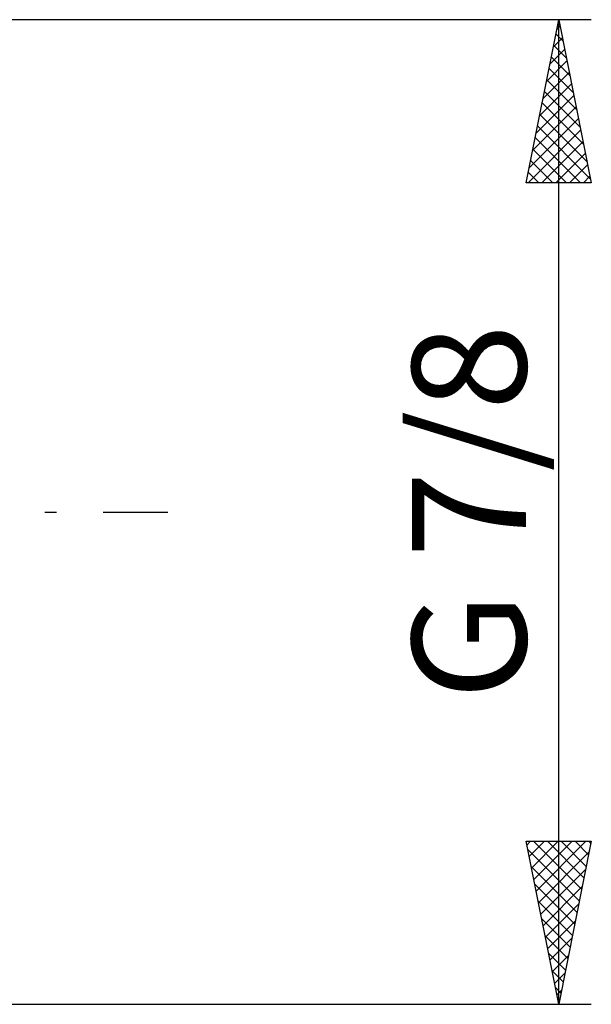
# Model space of a CAD drawing. Units: millimetres. Extents: x -26 to 307, y -55 to 66.
# Drawn here: x 150 to 168, y -15 to 15 of the extents above; entities that cross this region are included whole.
import ezdxf
from ezdxf.enums import TextEntityAlignment as Align

# ---------------------------------------------------------------- set-up
doc = ezdxf.new("R2010")
doc.units = ezdxf.units.MM
doc.header["$LTSCALE"] = 7.15
doc.linetypes.add('LONGDASH_DASH', pattern=[0.85, 0.4, -0.2, 0.05, -0.2])
doc.layers.add('2', color=7, linetype='CONTINUOUS')
doc.layers.add('SK4', color=2, linetype='LONGDASH_DASH')
doc.styles.get("Standard").update_dxf_attribs({"font": 'Monospac821 BT'})

msp = doc.modelspace()

# ---------------------------------------------------------------- linework, layer by layer
at = {"layer": '2', "color": 7, "linetype": 'CONTINUOUS', "lineweight": 25}
for p, q in [((168, 15.101), (144.557, 15.101)), ((166, 10.101), (167, 15.101)), ((167, -15.101), (167, 15.101)), ((167, 15.101), (168, 10.101)), ((166.94, 14.799), (167.04, 14.9)), ((166.984, 15.022), (167.024, 14.983)), ((166.834, 14.269), (167.111, 14.546)), ((166.914, 14.669), (167.13, 14.453)), ((166.843, 14.315), (167.236, 13.922)), ((166.728, 13.739), (167.182, 14.193)), ((166.772, 13.961), (167.342, 13.392)), ((166.622, 13.208), (167.252, 13.839)), ((166.701, 13.608), (167.448, 12.862)), ((166.515, 12.678), (167.323, 13.485)), ((166.409, 12.148), (167.394, 13.132)), ((166.631, 13.254), (167.554, 12.331)), ((166.303, 11.617), (167.464, 12.778)), ((166.56, 12.901), (167.66, 11.801)), ((166.197, 11.087), (167.535, 12.425)), ((166.489, 12.547), (167.766, 11.271)), ((166.419, 12.194), (167.872, 10.74)), ((166.091, 10.557), (167.606, 12.071)), ((166.348, 11.84), (167.978, 10.21)), ((166.059, 10.101), (167.677, 11.718)), ((166.277, 11.487), (167.663, 10.101)), ((166.484, 10.101), (167.747, 11.364)), ((166.207, 11.133), (167.239, 10.101)), ((166.908, 10.101), (167.818, 11.011)), ((166.136, 10.779), (166.815, 10.101)), ((167.332, 10.101), (167.889, 10.657)), ((166.065, 10.426), (166.39, 10.101)), ((167.756, 10.101), (167.959, 10.303)), ((168, 10.101), (166, 10.101)), ((167, -15.101), (166, -10.101)), ((166, -10.101), (168, -10.101)), ((166.023, -10.215), (166.138, -10.101)), ((166.094, -10.569), (166.562, -10.101)), ((166.164, -10.922), (166.986, -10.101)), ((166.227, -10.101), (167.704, -11.578)), ((166.235, -11.276), (167.41, -10.101)), ((166.306, -11.629), (167.835, -10.101)), ((166.651, -10.101), (167.775, -11.225)), ((168, -10.101), (167, -15.101)), ((167.075, -10.101), (167.846, -10.871)), ((167.5, -10.101), (167.917, -10.517)), ((167.924, -10.101), (167.987, -10.164)), ((166.049, -10.347), (167.634, -11.932)), ((166.376, -11.983), (167.935, -10.424)), ((166.155, -10.878), (167.563, -12.285)), ((166.447, -12.337), (167.829, -10.955)), ((166.261, -11.408), (167.492, -12.639)), ((166.518, -12.69), (167.723, -11.485)), ((166.368, -11.938), (167.422, -12.992)), ((166.589, -13.044), (167.617, -12.015)), ((166.474, -12.469), (167.351, -13.346)), ((166.659, -13.397), (167.511, -12.545)), ((166.58, -12.999), (167.28, -13.699)), ((166.73, -13.751), (167.405, -13.076)), ((166.686, -13.529), (167.209, -14.053)), ((166.801, -14.104), (167.299, -13.606)), ((166.792, -14.06), (167.139, -14.407)), ((166.871, -14.458), (167.193, -14.136)), ((166.898, -14.59), (167.068, -14.76)), ((166.942, -14.811), (167.087, -14.667)), ((144.557, -15.101), (168, -15.101))]:
    msp.add_line(p, q, dxfattribs=at)
at = {"layer": 'SK4', "color": 2, "linetype": 'LONGDASH_DASH', "lineweight": 25}
msp.add_line((-5, 0), (155, 0), dxfattribs=at)

# ---------------------------------------------------------------- texts
at = {"layer": '2', "color": 7, "linetype": 'CONTINUOUS', "lineweight": 25}
msp.add_text('G 7/8', height=3.5, rotation=90, dxfattribs=at).set_placement((166, 0), align=Align.CENTER)

doc.saveas('drawing.dxf')
